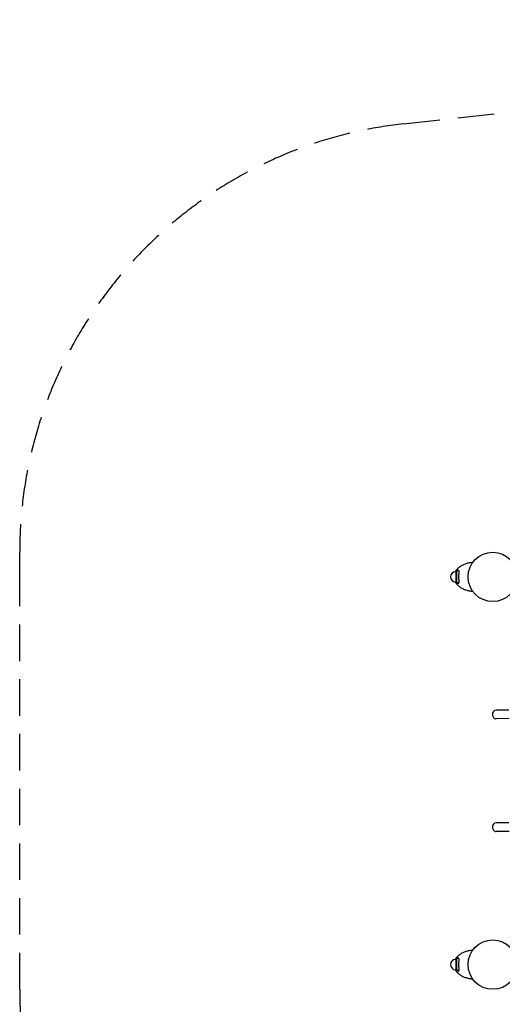
# Model space of a CAD drawing. Units: millimetres. Extents: x -4648 to 6183, y -2256 to 2974.
# Drawn here: x -4648 to -2967, y -454 to 2974 of the extents above; entities that cross this region are included whole.
import ezdxf

# ---------------------------------------------------------------- set-up
doc = ezdxf.new("R2010")
doc.units = ezdxf.units.MM
doc.header["$LTSCALE"] = 20
doc.linetypes.add('HIDDEN', pattern=[9.525, 6.35, -3.175])
doc.layers.add('2d', color=230, linetype='Continuous')
doc.layers.add('EN-Safetyzone', color=93, linetype='HIDDEN')

msp = doc.modelspace()

# ---------------------------------------------------------------- linework, layer by layer
at = {"layer": '2d'}
for p, q in [((-3129.2, 1052), (-3129.2, 1016)), ((-3126.2, 1052), (-3129.2, 1052)), ((-3126.2, 1055), (-3126.2, 1013)), ((-3117.9, 1055), (-3126.2, 1055)), ((-3126.2, 1016), (-3129.2, 1016)), ((-3117.9, 1013), (-3126.2, 1013)), ((-2943.5, 570.4), (-2988.6, 569.8)), ((-2943.1, 540.4), (-2988.2, 539.8)), ((-2943.5, 177.8), (-2988.5, 177.2)), ((-2943.1, 147.8), (-2988.2, 147.2)), ((-3129.2, -298), (-3129.2, -334)), ((-3126.2, -298), (-3129.2, -298)), ((-3126.2, -295), (-3126.2, -337)), ((-3117.9, -295), (-3126.2, -295)), ((-3126.2, -334), (-3129.2, -334)), ((-3117.9, -337), (-3126.2, -337))]:
    msp.add_line(p, q, dxfattribs=at)
for centre in [(-3000, 1034), (-3000, -316)]:
    msp.add_circle(centre, 86, dxfattribs=at)
for centre in [(-3129.2, 1034), (-3129.2, -316)]:
    msp.add_arc(centre, 18, 90, 270, dxfattribs=at)
for centre, major_axis, start_param, end_param in [((-2988.4, 554.8), (-0.2, 15), 0, 1.563656), ((-2988.4, 554.8), (0.2, -15), -1.577937, 0), ((-2988.4, 162.2), (-0.2, 15), 0, 1.563656), ((-2988.4, 162.2), (0.2, -15), -1.577937, 0)]:
    msp.add_ellipse(centre, major_axis=major_axis, ratio=0.865402, start_param=start_param, end_param=end_param, dxfattribs=at)
for points, knots in [([(-3070.1, 1083.8), (-3070.1, 1083.8), (-3072.2, 1083.7), (-3076.2, 1083.3), (-3082.1, 1082.5), (-3087.9, 1081.2), (-3093.7, 1079.6), (-3099.3, 1077.5), (-3104.8, 1075.1), (-3110.1, 1072.3), (-3115.1, 1069), (-3119, 1065.9), (-3121.9, 1063.2), (-3124, 1061), (-3126, 1058.7), (-3127.8, 1056.4), (-3129.3, 1054.1), (-3130.1, 1052.6), (-3130.5, 1052)], [0.0307307, 0.0307307, 0.0307307, 0.0307307, 0.03125, 0.0625, 0.09375, 0.125, 0.15625, 0.1875, 0.21875, 0.25, 0.28125, 0.3125, 0.328125, 0.34375, 0.359375, 0.375, 0.390625, 0.4020026, 0.4020026, 0.4020026, 0.4020026]), ([(-3120, 1056.5), (-3120.2, 1056.5), (-3120.3, 1056.5), (-3120.6, 1056.5), (-3120.7, 1056.4), (-3121.2, 1056.3), (-3121.5, 1056.2), (-3122.1, 1055.9), (-3122.4, 1055.8), (-3123, 1055.4), (-3123.3, 1055.2), (-3123.6, 1055)], [0.071035355, 0.071035355, 0.071035355, 0.071035355, 0.072216041, 0.072216041, 0.073396727, 0.073396727, 0.0757581, 0.0757581, 0.078119473, 0.078119473, 0.079981743, 0.079981743, 0.079981743, 0.079981743]), ([(-3120, 1011.5), (-3119.5, 1011.5), (-3119.1, 1011.6), (-3118.5, 1012), (-3118.4, 1012.2), (-3118.2, 1012.5), (-3118.1, 1012.6), (-3118, 1012.9), (-3117.9, 1013), (-3117.6, 1013.7), (-3117.5, 1014.4), (-3117.4, 1015.6), (-3117.3, 1016), (-3117.3, 1017), (-3117.3, 1017.5), (-3117.3, 1018.5), (-3117.4, 1019.1), (-3117.4, 1020.2), (-3117.4, 1020.8), (-3117.6, 1022.7), (-3117.6, 1024), (-3117.7, 1025.7), (-3117.8, 1026), (-3117.8, 1026.7), (-3117.8, 1027.1), (-3117.9, 1028.1), (-3117.9, 1028.9), (-3118, 1031), (-3118, 1032.5), (-3118, 1034.4), (-3118, 1034.8), (-3118, 1035.5), (-3118, 1035.9), (-3118, 1037), (-3117.9, 1037.7), (-3117.9, 1039.2), (-3117.9, 1039.9), (-3117.8, 1041.3), (-3117.8, 1042), (-3117.6, 1044.1), (-3117.6, 1045.4), (-3117.4, 1047.2), (-3117.4, 1047.8), (-3117.4, 1049), (-3117.3, 1049.5), (-3117.3, 1051.1), (-3117.3, 1052), (-3117.4, 1053), (-3117.5, 1053.2), (-3117.5, 1053.6), (-3117.5, 1053.8), (-3117.7, 1054.3), (-3117.7, 1054.6), (-3118, 1055.1), (-3118.1, 1055.4), (-3118.4, 1055.8), (-3118.5, 1056), (-3119.1, 1056.4), (-3119.5, 1056.5), (-3120, 1056.5)], [0, 0, 0, 0, 0.00443971, 0.00443971, 0.00665956, 0.00665956, 0.00776949, 0.00776949, 0.00887942, 0.00887942, 0.01331913, 0.01331913, 0.01553898, 0.01553898, 0.01775884, 0.01775884, 0.01997869, 0.01997869, 0.02219855, 0.02219855, 0.02663826, 0.02663826, 0.02774819, 0.02774819, 0.02885811, 0.02885811, 0.03107797, 0.03107797, 0.03551768, 0.03551768, 0.0366276, 0.0366276, 0.03773753, 0.03773753, 0.03995739, 0.03995739, 0.04217724, 0.04217724, 0.0443971, 0.0443971, 0.04883681, 0.04883681, 0.05105666, 0.05105666, 0.05327652, 0.05327652, 0.05771623, 0.05771623, 0.05882615, 0.05882615, 0.05993608, 0.05993608, 0.06215594, 0.06215594, 0.06437579, 0.06437579, 0.06659565, 0.06659565, 0.07103535, 0.07103535, 0.07103535, 0.07103535]), ([(-3130.5, 1016), (-3130.1, 1015.4), (-3129.3, 1013.9), (-3127.8, 1011.6), (-3126, 1009.3), (-3124, 1007), (-3121.9, 1004.8), (-3119, 1002.1), (-3115.1, 999), (-3110.1, 995.7), (-3104.8, 992.9), (-3099.3, 990.5), (-3093.7, 988.4), (-3087.9, 986.8), (-3082.1, 985.5), (-3076.2, 984.7), (-3072.2, 984.3), (-3070.1, 984.2), (-3070.1, 984.2)], [0.5979974, 0.5979974, 0.5979974, 0.5979974, 0.609375, 0.625, 0.640625, 0.65625, 0.671875, 0.6875, 0.71875, 0.75, 0.78125, 0.8125, 0.84375, 0.875, 0.90625, 0.9375, 0.96875, 0.9692708, 0.9692708, 0.9692708, 0.9692708]), ([(-3123.6, 1013), (-3123.3, 1012.8), (-3123, 1012.6), (-3122.4, 1012.2), (-3122.1, 1012.1), (-3121.5, 1011.8), (-3121.2, 1011.7), (-3120.6, 1011.5), (-3120.3, 1011.5), (-3120, 1011.5)], [0.13767182, 0.13767182, 0.13767182, 0.13767182, 0.139515162, 0.139515162, 0.141876535, 0.141876535, 0.144237908, 0.144237908, 0.14659928, 0.14659928, 0.14659928, 0.14659928]), ([(-3070.1, -266.2), (-3070.1, -266.2), (-3072.2, -266.3), (-3076.2, -266.7), (-3082.1, -267.5), (-3087.9, -268.8), (-3093.7, -270.4), (-3099.3, -272.5), (-3104.8, -274.9), (-3110.1, -277.7), (-3115.1, -281), (-3119, -284.1), (-3121.9, -286.8), (-3124, -289), (-3126, -291.3), (-3127.8, -293.6), (-3129.3, -295.9), (-3130.1, -297.4), (-3130.5, -298)], [0.0307304, 0.0307304, 0.0307304, 0.0307304, 0.03125, 0.0625, 0.09375, 0.125, 0.15625, 0.1875, 0.21875, 0.25, 0.28125, 0.3125, 0.328125, 0.34375, 0.359375, 0.375, 0.390625, 0.4020026, 0.4020026, 0.4020026, 0.4020026]), ([(-3120, -293.5), (-3120.2, -293.5), (-3120.3, -293.5), (-3120.6, -293.5), (-3120.7, -293.6), (-3121.2, -293.7), (-3121.5, -293.8), (-3122.1, -294.1), (-3122.4, -294.2), (-3123, -294.6), (-3123.3, -294.8), (-3123.6, -295)], [0.071035355, 0.071035355, 0.071035355, 0.071035355, 0.072216041, 0.072216041, 0.073396727, 0.073396727, 0.0757581, 0.0757581, 0.078119473, 0.078119473, 0.079981743, 0.079981743, 0.079981743, 0.079981743]), ([(-3120, -338.5), (-3119.5, -338.5), (-3119.1, -338.4), (-3118.5, -338), (-3118.4, -337.8), (-3118.2, -337.5), (-3118.1, -337.4), (-3118, -337.1), (-3117.9, -337), (-3117.6, -336.3), (-3117.5, -335.6), (-3117.4, -334.4), (-3117.3, -334), (-3117.3, -333), (-3117.3, -332.5), (-3117.3, -331.5), (-3117.4, -330.9), (-3117.4, -329.8), (-3117.4, -329.2), (-3117.6, -327.3), (-3117.6, -326), (-3117.7, -324.3), (-3117.8, -324), (-3117.8, -323.3), (-3117.8, -322.9), (-3117.9, -321.9), (-3117.9, -321.1), (-3118, -319), (-3118, -317.5), (-3118, -315.6), (-3118, -315.2), (-3118, -314.5), (-3118, -314.1), (-3118, -313), (-3117.9, -312.3), (-3117.9, -310.8), (-3117.9, -310.1), (-3117.8, -308.7), (-3117.8, -308), (-3117.6, -305.9), (-3117.6, -304.6), (-3117.4, -302.8), (-3117.4, -302.2), (-3117.4, -301), (-3117.3, -300.5), (-3117.3, -298.9), (-3117.3, -298), (-3117.4, -297), (-3117.5, -296.8), (-3117.5, -296.4), (-3117.5, -296.2), (-3117.7, -295.7), (-3117.7, -295.4), (-3118, -294.9), (-3118.1, -294.6), (-3118.4, -294.2), (-3118.5, -294), (-3119.1, -293.6), (-3119.5, -293.5), (-3120, -293.5)], [0, 0, 0, 0, 0.00443971, 0.00443971, 0.00665956, 0.00665956, 0.00776949, 0.00776949, 0.00887942, 0.00887942, 0.01331913, 0.01331913, 0.01553898, 0.01553898, 0.01775884, 0.01775884, 0.01997869, 0.01997869, 0.02219855, 0.02219855, 0.02663826, 0.02663826, 0.02774819, 0.02774819, 0.02885811, 0.02885811, 0.03107797, 0.03107797, 0.03551768, 0.03551768, 0.0366276, 0.0366276, 0.03773753, 0.03773753, 0.03995739, 0.03995739, 0.04217724, 0.04217724, 0.0443971, 0.0443971, 0.04883681, 0.04883681, 0.05105666, 0.05105666, 0.05327652, 0.05327652, 0.05771623, 0.05771623, 0.05882615, 0.05882615, 0.05993608, 0.05993608, 0.06215594, 0.06215594, 0.06437579, 0.06437579, 0.06659565, 0.06659565, 0.07103535, 0.07103535, 0.07103535, 0.07103535]), ([(-3130.5, -334), (-3130.1, -334.6), (-3129.3, -336.1), (-3127.8, -338.4), (-3126, -340.7), (-3124, -343), (-3121.9, -345.2), (-3119, -347.9), (-3115.1, -351), (-3110.1, -354.3), (-3104.8, -357.1), (-3099.3, -359.5), (-3093.7, -361.6), (-3087.9, -363.2), (-3082.1, -364.5), (-3076.2, -365.3), (-3072.2, -365.7), (-3070.1, -365.8), (-3070.1, -365.8)], [0.5979974, 0.5979974, 0.5979974, 0.5979974, 0.609375, 0.625, 0.640625, 0.65625, 0.671875, 0.6875, 0.71875, 0.75, 0.78125, 0.8125, 0.84375, 0.875, 0.90625, 0.9375, 0.96875, 0.9692705, 0.9692705, 0.9692705, 0.9692705]), ([(-3123.6, -337), (-3123.3, -337.2), (-3123, -337.4), (-3122.4, -337.8), (-3122.1, -337.9), (-3121.5, -338.2), (-3121.2, -338.3), (-3120.6, -338.5), (-3120.3, -338.5), (-3120, -338.5)], [0.13767182, 0.13767182, 0.13767182, 0.13767182, 0.139515162, 0.139515162, 0.141876535, 0.141876535, 0.144237908, 0.144237908, 0.14659928, 0.14659928, 0.14659928, 0.14659928])]:
    msp.add_open_spline(points, degree=3, knots=knots, dxfattribs=at)
for points in [[(-3126.2, 1052.6), (-3126.4, 1052.4), (-3126.6, 1052.2), (-3126.7, 1052)], [(-3126.7, 1016), (-3126.6, 1015.8), (-3126.4, 1015.6), (-3126.2, 1015.4)], [(-3126.2, -297.4), (-3126.4, -297.6), (-3126.6, -297.8), (-3126.7, -298)], [(-3126.7, -334), (-3126.6, -334.2), (-3126.4, -334.4), (-3126.2, -334.6)]]:
    msp.add_open_spline(points, degree=3, dxfattribs=at)
at = {"layer": 'EN-Safetyzone'}
msp.add_lwpolyline([(-3311.1, 2611.1), (0, 2974, -0.230139), (1773.9, 2111.8), (3019, 2111.8, -0.213422), (4137, 1611.8), (5183, 1611.8, -0.414214), (6183, 611.8), (6183, 106.1, -0.414214), (5183, -893.9), (4137, -893.9, -0.213422), (3019, -1393.8), (1773.9, -1393.8, -0.230139), (0, -2256), (-3311.1, -1893.1, -0.382586), (-4647.6, -402), (-4647.6, 1034), (-4647.6, 1120, -0.382586)], format="xyb", close=True, dxfattribs=at)

doc.saveas('drawing.dxf')
